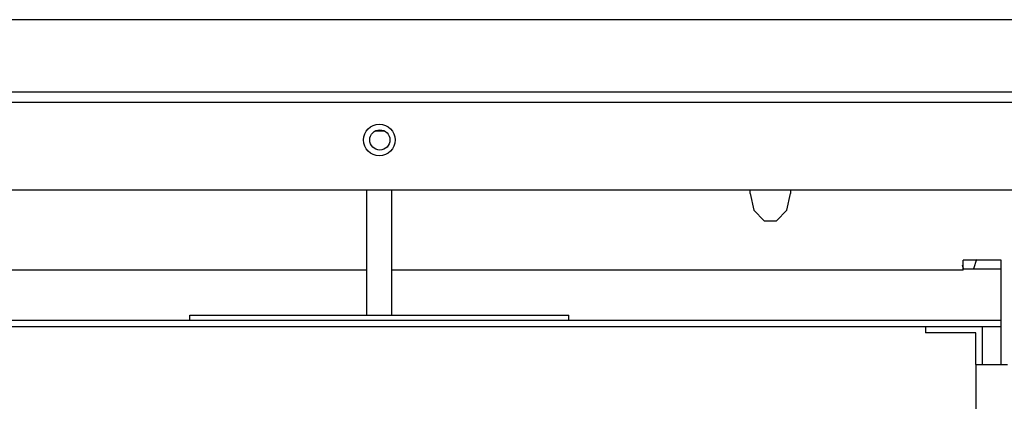
# Model space of a CAD drawing. Units: millimetres. Extents: x -14 to 7504, y -126 to 5236.
# Drawn here: x 2374 to 2530, y 4334 to 4394 of the extents above; entities that cross this region are included whole.
import ezdxf

# ---------------------------------------------------------------- set-up
doc = ezdxf.new("R2010")
doc.units = ezdxf.units.MM
doc.layers.add('LG-Product', color=3, linetype='Continuous')

msp = doc.modelspace()

# ---------------------------------------------------------------- linework, layer by layer
at = {"layer": 'LG-Product', "linetype": 'Continuous'}
for p, q in [((2745.616684, 4394.444271), (2117.045388, 4394.444271)), ((2711.031102, 4382.944247), (2151.431128, 4382.944247)), ((2711.031102, 4381.344296), (2151.431128, 4381.344296)), ((2430.254489, 4376.844328), (2430.937345, 4376.844328)), ((2430.937345, 4376.844328), (2431.607362, 4376.844328)), ((2721.030976, 4367.444466), (2141.431133, 4367.444466)), ((2428.830884, 4367.444224), (2428.830884, 4347.644318)), ((2432.830882, 4347.644318), (2432.830882, 4367.444224)), ((2489.57112, 4366.907193), (2489.57112, 4367.444466)), ((2489.57112, 4366.907193), (2490.182274, 4364.246987)), ((2495.359768, 4364.246987), (2495.970923, 4366.907193)), ((2495.970923, 4367.444466), (2495.970923, 4366.907193)), ((2490.182274, 4364.246987), (2491.782225, 4362.603192)), ((2493.759817, 4362.603192), (2495.359768, 4364.246987)), ((2491.782225, 4362.603192), (2493.759817, 4362.603192)), ((2529.330955, 4356.344369), (2523.331079, 4356.344369)), ((2523.331079, 4354.744418), (2523.331079, 4356.344369)), ((2525.426639, 4356.435206), (2524.973905, 4354.966304)), ((2529.330955, 4346.844222), (2529.330955, 4356.344369)), ((2428.833549, 4354.744418), (2337.631029, 4354.744418)), ((2523.331079, 4354.744418), (2432.82846, 4354.744418)), ((2523.427972, 4354.808852), (2523.225465, 4355.544514)), ((2529.328048, 4354.904292), (2523.328172, 4354.904292)), ((2331.631153, 4346.844464), (2529.330955, 4346.844464)), ((2400.830898, 4347.644318), (2460.830868, 4347.644318)), ((2400.830898, 4346.844464), (2400.830898, 4347.644318)), ((2460.830868, 4346.844464), (2460.830868, 4347.644318)), ((2529.330955, 4345.844283), (2529.330955, 4346.844464)), ((2331.631153, 4345.844283), (2529.330955, 4345.844283)), ((2517.330961, 4345.844283), (2517.330961, 4344.844344)), ((2525.330957, 4344.844344), (2517.330961, 4344.844344)), ((2525.330957, 4339.844407), (2525.330957, 4344.844344)), ((2526.330896, 4345.844283), (2526.330896, 4339.844407)), ((2529.330955, 4339.844407), (2529.330955, 4345.844283)), ((2525.330957, 4339.844407), (2530.330894, 4339.844407)), ((2525.330957, 4339.844407), (2525.330957, 4092.844468))]:
    msp.add_line(p, q, dxfattribs=at)
for centre, radius in [((2430.831004, 4375.39432), 2.5), ((2430.931047, 4375.39432), 1.6)]:
    msp.add_circle(centre, radius, dxfattribs=at)

doc.saveas('drawing.dxf')
